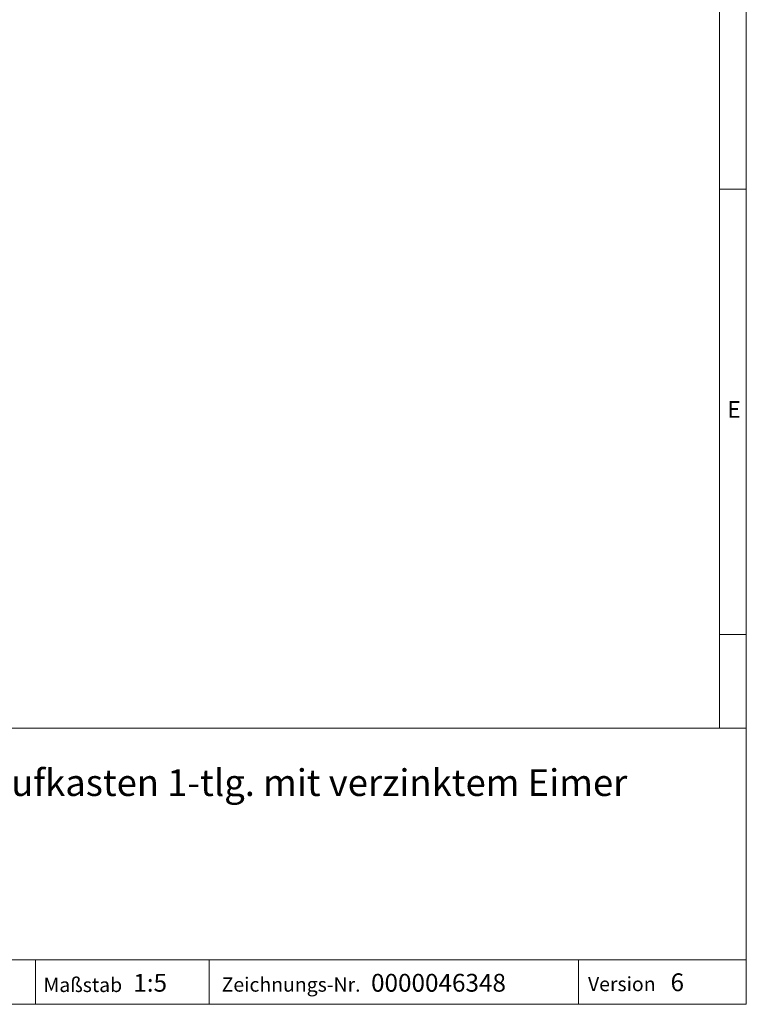
# Model space of a CAD drawing. Units: millimetres. Extents: x 7 to 413, y 7 to 290.
# Drawn here: x 331 to 413, y 7 to 118 of the extents above; entities that cross this region are included whole.
import ezdxf

# ---------------------------------------------------------------- set-up
doc = ezdxf.new("R2010")
doc.units = ezdxf.units.MM
doc.styles.add('SLDTEXTSTYLE0', font='TXT', dxfattribs={"width": 0.75})
doc.styles.add('SLDTEXTSTYLE1', font='TXT', dxfattribs={"width": 0.605})

msp = doc.modelspace()

# ---------------------------------------------------------------- linework, layer by layer
at = {"color": 7, "linetype": 'Continuous', "lineweight": 0}
for p, q in [((413, 38), (413, 290)), ((410, 287), (410, 38)), ((410, 98.5), (413, 98.5)), ((410, 48.5), (413, 48.5)), ((223, 38), (413, 38)), ((413, 38), (413, 7)), ((223, 12), (413, 12)), ((333.197, 12), (333.197, 7)), ((352.685, 12), (352.685, 7)), ((394.176, 12), (394.176, 7)), ((223, 7), (413, 7)), ((227.8, 7), (413, 7))]:
    msp.add_line(p, q, dxfattribs=at)

# ---------------------------------------------------------------- texts
at = {"color": 7, "linetype": 'Continuous', "lineweight": 0, "attachment_point": 1}
for s, insert, char_height, style in [('E', (410.883, 74.712), 1.852, 'SLDTEXTSTYLE0'), ('FASERFIX KS 200 Einlaufkasten 1-tlg. mit verzinktem Eimer', (288.328, 33.385), 3, 'SLDTEXTSTYLE1'), ('Maßstab', (334.105, 9.98), 1.6, 'SLDTEXTSTYLE1'), ('1:5', (344.188, 10.417), 2, 'SLDTEXTSTYLE1'), ('Zeichnungs-Nr.', (354.101, 10.018), 1.6, 'SLDTEXTSTYLE1'), ('0000046348', (370.874, 10.417), 2, 'SLDTEXTSTYLE1'), ('Version', (395.228, 10.076), 1.6, 'SLDTEXTSTYLE1'), ('6', (404.493, 10.475), 2, 'SLDTEXTSTYLE1')]:
    msp.add_mtext(s, dxfattribs=dict(at, insert=insert, char_height=char_height, style=style))

doc.saveas('drawing.dxf')
